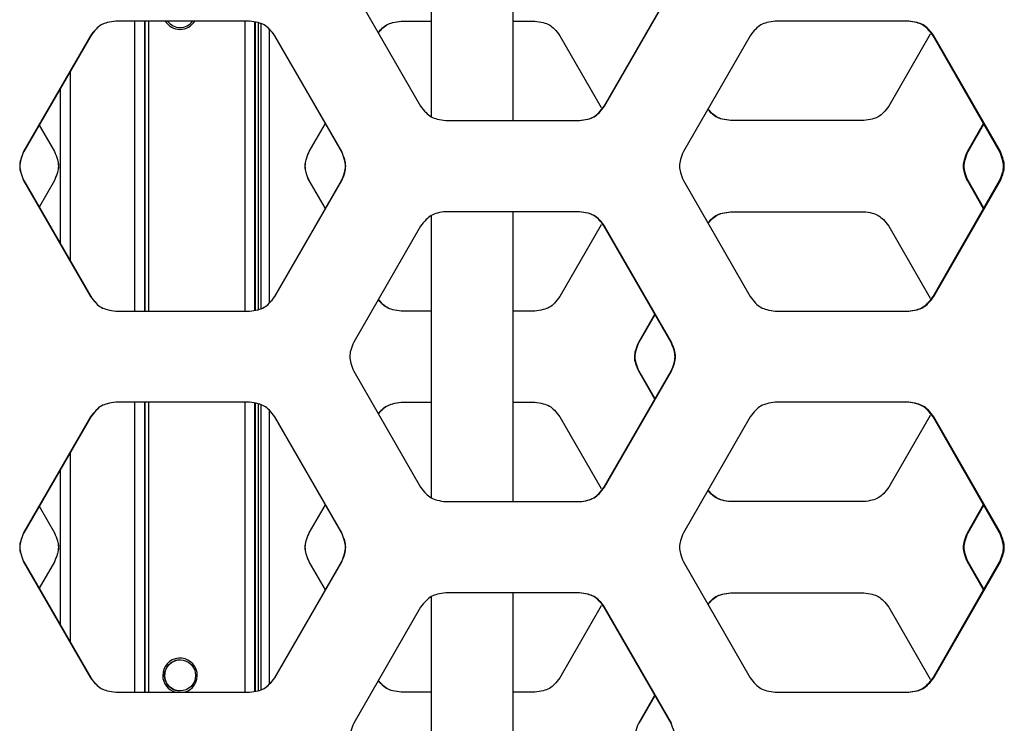
# Model space of a CAD drawing. Units: inches. Extents: x 227 to 353, y 181 to 277.
# Drawn here: x 277 to 281, y 205 to 208 of the extents above; entities that cross this region are included whole.
import ezdxf

# ---------------------------------------------------------------- set-up
doc = ezdxf.new("R2010")
doc.units = ezdxf.units.IN
doc.header["$MEASUREMENT"] = 0

msp = doc.modelspace()

# ---------------------------------------------------------------- linework, layer by layer
at = {"color": 7, "linetype": 'Continuous', "lineweight": 25}
for p, q in [((279.039152, 207.673408), (279.039152, 208.85451)), ((278.704506, 208.838335), (278.704506, 207.689572)), ((278.389424, 208.204904), (278.662211, 207.732464)), ((279.410432, 207.732464), (279.682602, 208.204904)), ((279.411937, 207.732464), (279.684346, 208.204904)), ((277.965382, 208.07827), (277.419623, 208.07827)), ((277.681849, 208.052366), (277.681984, 208.052366)), ((277.946578, 206.897168), (277.946578, 208.07827)), ((277.94663, 206.897168), (277.94663, 208.07827)), ((277.985999, 206.900663), (277.985999, 208.074624)), ((277.986258, 206.900707), (277.986258, 208.074579)), ((278.582581, 208.07827), (278.704506, 208.07827)), ((279.039152, 208.07827), (279.127491, 208.07827)), ((280.651168, 208.07827), (280.107398, 208.07827)), ((277.317296, 208.019215), (277.04445, 207.546775)), ((277.317622, 208.019215), (277.045015, 207.546774)), ((277.317296, 208.019215), (277.317622, 208.019215)), ((278.339985, 207.546774), (278.067379, 208.019215)), ((278.067707, 208.019215), (278.067379, 208.019215)), ((278.340553, 207.546774), (278.067707, 208.019215)), ((279.229619, 208.019215), (279.398224, 207.72664)), ((280.005355, 208.019215), (279.733125, 207.546775)), ((280.73817, 208.025032), (280.570105, 207.732464)), ((280.753032, 208.019215), (280.750355, 208.019215)), ((281.021591, 207.546774), (280.750355, 208.019215)), ((281.024506, 207.546774), (280.753032, 208.019215)), ((277.19252, 207.802406), (277.19252, 207.173032)), ((279.411937, 207.732464), (279.410432, 207.732464)), ((277.107314, 207.654742), (277.169662, 207.546775)), ((277.107569, 207.655184), (277.170117, 207.546774)), ((278.207791, 207.546774), (278.273885, 207.661329)), ((278.208244, 207.546774), (278.274141, 207.660886)), ((278.764488, 207.673408), (279.309749, 207.673408)), ((280.468276, 207.673408), (279.924723, 207.673408)), ((280.890087, 207.546774), (280.955824, 207.661329)), ((280.892886, 207.546774), (280.957252, 207.658841)), ((277.04445, 207.546774), (277.045015, 207.546774)), ((277.169662, 207.546774), (277.170117, 207.546774)), ((278.208244, 207.546774), (278.207791, 207.546774)), ((278.340553, 207.546774), (278.339985, 207.546774)), ((280.892886, 207.546774), (280.890087, 207.546774)), ((281.024506, 207.546774), (281.021591, 207.546774)), ((277.04445, 207.428664), (277.317296, 206.956223)), ((277.04445, 207.428664), (277.045015, 207.428664)), ((277.045015, 207.428664), (277.317622, 206.956223)), ((277.169662, 207.428664), (277.107314, 207.320698)), ((277.170117, 207.428664), (277.107569, 207.320255)), ((277.169662, 207.428664), (277.170117, 207.428664)), ((278.067379, 206.956223), (278.339985, 207.428664)), ((278.067707, 206.956223), (278.340553, 207.428664)), ((278.273885, 207.314109), (278.207791, 207.428664)), ((278.208244, 207.428664), (278.207791, 207.428664)), ((278.274141, 207.314552), (278.208244, 207.428664)), ((278.340553, 207.428664), (278.339985, 207.428664)), ((279.733125, 207.428664), (280.005355, 206.956223)), ((280.750355, 206.956223), (281.021591, 207.428664)), ((280.753032, 206.956223), (281.024506, 207.428664)), ((280.955824, 207.314109), (280.890087, 207.428664)), ((280.892886, 207.428664), (280.890087, 207.428664)), ((280.957252, 207.316598), (280.892886, 207.428664)), ((281.024506, 207.428664), (281.021591, 207.428664)), ((278.704506, 207.285855), (278.704506, 206.137091)), ((279.309749, 207.30203), (278.764488, 207.30203)), ((279.039152, 206.120928), (279.039152, 207.30203)), ((279.924723, 207.30203), (280.468276, 207.30203)), ((278.662211, 207.242976), (278.389424, 206.770535)), ((279.398224, 207.248799), (279.229619, 206.956223)), ((279.411937, 207.242976), (279.410432, 207.242976)), ((279.682602, 206.770534), (279.410432, 207.242976)), ((279.684346, 206.770534), (279.411937, 207.242974)), ((280.570105, 207.242976), (280.73817, 206.950406)), ((277.317296, 206.956223), (277.317622, 206.956223)), ((278.067707, 206.956223), (278.067379, 206.956223)), ((280.753032, 206.956223), (280.750355, 206.956223)), ((277.419623, 206.897168), (277.965382, 206.897168)), ((278.704506, 206.897168), (278.582581, 206.897168)), ((279.127491, 206.897168), (279.039152, 206.897168)), ((279.550631, 206.770534), (279.616608, 206.88509)), ((279.552258, 206.770534), (279.61745, 206.883628)), ((280.107398, 206.897168), (280.651168, 206.897168)), ((279.552258, 206.770534), (279.550631, 206.770534)), ((279.684346, 206.770534), (279.682602, 206.770534)), ((278.389424, 206.652424), (278.662211, 206.179983)), ((279.410432, 206.179983), (279.682602, 206.652424)), ((279.411937, 206.179983), (279.684346, 206.652424)), ((279.616608, 206.537868), (279.550631, 206.652424)), ((279.552258, 206.652424), (279.550631, 206.652424)), ((279.61745, 206.53933), (279.552258, 206.652424)), ((279.684346, 206.652424), (279.682602, 206.652424)), ((277.965382, 206.52579), (277.419623, 206.52579)), ((277.946578, 205.344687), (277.946578, 206.52579)), ((277.94663, 205.344687), (277.94663, 206.52579)), ((277.985999, 205.348183), (277.985999, 206.522144)), ((277.986258, 205.348226), (277.986258, 206.5221)), ((278.582581, 206.52579), (278.704506, 206.52579)), ((279.039152, 206.52579), (279.127491, 206.52579)), ((280.651168, 206.52579), (280.107398, 206.52579)), ((277.317296, 206.466735), (277.04445, 205.994295)), ((277.317622, 206.466735), (277.045015, 205.994294)), ((277.317296, 206.466735), (277.317622, 206.466735)), ((278.339985, 205.994294), (278.067379, 206.466735)), ((278.067707, 206.466735), (278.067379, 206.466735)), ((278.340553, 205.994294), (278.067707, 206.466735)), ((279.229619, 206.466735), (279.398224, 206.17416)), ((280.005355, 206.466735), (279.733125, 205.994295)), ((280.73817, 206.472553), (280.570105, 206.179983)), ((280.753032, 206.466735), (280.750355, 206.466735)), ((281.021591, 205.994294), (280.750355, 206.466735)), ((281.024506, 205.994294), (280.753032, 206.466735)), ((277.19252, 206.249926), (277.19252, 205.620551)), ((279.411937, 206.179983), (279.410432, 206.179983)), ((278.764488, 206.120928), (279.309749, 206.120928)), ((280.468276, 206.120928), (279.924723, 206.120928)), ((277.107314, 206.102261), (277.169662, 205.994295)), ((277.107569, 206.102704), (277.170117, 205.994294)), ((278.207791, 205.994294), (278.273885, 206.108848)), ((278.208244, 205.994294), (278.274141, 206.108406)), ((280.890087, 205.994294), (280.955824, 206.108848)), ((280.892886, 205.994294), (280.957252, 206.106361)), ((277.04445, 205.994294), (277.045015, 205.994294)), ((277.169662, 205.994294), (277.170117, 205.994294)), ((278.208244, 205.994294), (278.207791, 205.994294)), ((278.340553, 205.994294), (278.339985, 205.994294)), ((280.892886, 205.994294), (280.890087, 205.994294)), ((281.024506, 205.994294), (281.021591, 205.994294)), ((277.04445, 205.876184), (277.317296, 205.403743)), ((277.04445, 205.876184), (277.045015, 205.876184)), ((277.045015, 205.876184), (277.317622, 205.403743)), ((277.169662, 205.876184), (277.107314, 205.768217)), ((277.170117, 205.876184), (277.107569, 205.767775)), ((277.169662, 205.876184), (277.170117, 205.876184)), ((278.067379, 205.403743), (278.339985, 205.876184)), ((278.067707, 205.403743), (278.340553, 205.876184)), ((278.273885, 205.76163), (278.207791, 205.876184)), ((278.208244, 205.876184), (278.207791, 205.876184)), ((278.274141, 205.762071), (278.208244, 205.876184)), ((278.340553, 205.876184), (278.339985, 205.876184)), ((279.733125, 205.876184), (280.005355, 205.403743)), ((280.750355, 205.403743), (281.021591, 205.876184)), ((280.753032, 205.403743), (281.024506, 205.876184)), ((280.955824, 205.76163), (280.890087, 205.876184)), ((280.892886, 205.876184), (280.890087, 205.876184)), ((280.957252, 205.764118), (280.892886, 205.876184)), ((281.024506, 205.876184), (281.021591, 205.876184)), ((278.704506, 205.733375), (278.704506, 204.584612)), ((279.309749, 205.74955), (278.764488, 205.74955)), ((279.039152, 204.568447), (279.039152, 205.74955)), ((279.924723, 205.74955), (280.468276, 205.74955)), ((278.662211, 205.690495), (278.389424, 205.218054)), ((279.398224, 205.696318), (279.229619, 205.403743)), ((279.411937, 205.690495), (279.410432, 205.690495)), ((279.682602, 205.218054), (279.410432, 205.690495)), ((279.684346, 205.218054), (279.411937, 205.690495)), ((280.570105, 205.690495), (280.73817, 205.397926)), ((277.681984, 205.475987), (277.681849, 205.475987)), ((277.317296, 205.403743), (277.317622, 205.403743)), ((278.067707, 205.403743), (278.067379, 205.403743)), ((280.753032, 205.403743), (280.750355, 205.403743)), ((277.419623, 205.344687), (277.965382, 205.344687)), ((277.681849, 205.350003), (277.681984, 205.350003)), ((278.704506, 205.344687), (278.582581, 205.344687)), ((279.127491, 205.344687), (279.039152, 205.344687)), ((279.550631, 205.218054), (279.616608, 205.332609)), ((279.552258, 205.218054), (279.61745, 205.331147)), ((280.107398, 205.344687), (280.651168, 205.344687)), ((279.552258, 205.218054), (279.550631, 205.218054)), ((279.684346, 205.218054), (279.682602, 205.218054))]:
    msp.add_line(p, q, dxfattribs=at)
at = {"color": 8, "linetype": 'Continuous', "lineweight": 25}
for p, q in [((277.49559, 208.07827), (277.49559, 206.897168)), ((277.537795, 206.897168), (277.537795, 208.07827)), ((277.538284, 208.07827), (277.538284, 206.897168)), ((277.552879, 208.07827), (277.552879, 206.897168)), ((277.987233, 208.07441), (277.987233, 206.90087)), ((277.999475, 208.07227), (277.999475, 206.902951)), ((278.010748, 208.067966), (278.010748, 206.90738)), ((278.045051, 208.046194), (278.045051, 206.929516)), ((277.234567, 207.875275), (277.234567, 207.100163)), ((277.49559, 206.52579), (277.49559, 205.344687)), ((277.537795, 205.344687), (277.537795, 206.52579)), ((277.538284, 206.52579), (277.538284, 205.344687)), ((277.552879, 206.52579), (277.552879, 205.344687)), ((277.987233, 206.521928), (277.987233, 205.348389)), ((277.999475, 206.519789), (277.999475, 205.350471)), ((278.010748, 206.515486), (278.010748, 205.354901)), ((278.045051, 206.493715), (278.045051, 205.377036)), ((277.234567, 206.322795), (277.234567, 205.547682))]:
    msp.add_line(p, q, dxfattribs=at)
at = {"color": 7, "linetype": 'Continuous', "lineweight": 25}
msp.add_circle((277.681988, 205.412992), 0.062989, dxfattribs=at)
for centre, radius, start, end in [((277.681579, 208.115345), 0.070475, 211.739879, 328.260121), ((277.681849, 208.115347), 0.062981, 216.064282, 270.000351), ((277.681985, 208.115349), 0.062983, 216.065743, 323.934257), ((277.681582, 205.412991), 0.070483, 284.284115, 179.997491), ((277.681851, 205.412999), 0.062987, 90.001996, 180.004407), ((277.681589, 205.412995), 0.07049, 180.000232, 255.705707), ((277.681853, 205.412992), 0.062989, 179.997272, 269.996324)]:
    msp.add_arc(centre, radius, start, end, dxfattribs=at)
for points, knots in [([(277.419623, 208.07827), (277.408133, 208.07684), (277.387752, 208.074303), (277.359696, 208.064208), (277.336995, 208.044726), (277.324456, 208.028487), (277.317296, 208.019215)], [0, 0, 0, 0, 0.28198378, 0.50016818, 0.71460356, 1, 1, 1, 1]), ([(277.41986, 208.07827), (277.40838, 208.07684), (277.388016, 208.074302), (277.359982, 208.064206), (277.337302, 208.044724), (277.324775, 208.028487), (277.317622, 208.019215)], [0, 0, 0, 0, 0.281914064, 0.500073959, 0.714530615, 1, 1, 1, 1]), ([(278.067379, 208.019215), (278.060402, 208.028445), (278.048028, 208.044816), (278.025275, 208.064055), (277.997071, 208.073973), (277.976746, 208.076708), (277.965141, 208.07827)], [0, 0, 0, 0, 0.28193617, 0.50008338, 0.71455116, 1, 1, 1, 1]), ([(278.067707, 208.019215), (278.060724, 208.028445), (278.048338, 208.044818), (278.025565, 208.064057), (277.997337, 208.073973), (277.976996, 208.076708), (277.965382, 208.07827)], [0, 0, 0, 0, 0.28186072, 0.49998606, 0.71449098, 1, 1, 1, 1]), ([(278.489939, 208.030821), (278.493939, 208.036008), (278.503404, 208.048279), (278.522529, 208.064006), (278.550642, 208.07399), (278.570973, 208.076715), (278.582581, 208.07827)], [0, 0, 0, 0, 0.18192099, 0.4304483, 0.6747969, 1, 1, 1, 1]), ([(278.490227, 208.030324), (278.494359, 208.035683), (278.503959, 208.048132), (278.523256, 208.06401), (278.551397, 208.073989), (278.571743, 208.076714), (278.583361, 208.07827)], [0, 0, 0, 0, 0.18672485, 0.43374759, 0.67666537, 1, 1, 1, 1]), ([(279.127491, 208.07827), (279.138959, 208.07684), (279.159302, 208.074302), (279.187306, 208.064207), (279.209961, 208.044724), (279.222473, 208.028487), (279.229619, 208.019215)], [0, 0, 0, 0, 0.28191358, 0.50007828, 0.71452839, 1, 1, 1, 1]), ([(280.107398, 208.07827), (280.095941, 208.07684), (280.075619, 208.074303), (280.047641, 208.064208), (280.025001, 208.044727), (280.012496, 208.028487), (280.005355, 208.019215)], [0, 0, 0, 0, 0.2819793, 0.50016794, 0.71460841, 1, 1, 1, 1]), ([(280.750355, 208.019215), (280.743411, 208.028444), (280.731094, 208.044815), (280.708447, 208.064056), (280.680369, 208.073972), (280.660134, 208.076708), (280.648581, 208.07827)], [0, 0, 0, 0, 0.28193923, 0.50007985, 0.71456261, 1, 1, 1, 1]), ([(280.753031, 208.019215), (280.746081, 208.028445), (280.733752, 208.044818), (280.711084, 208.064057), (280.682983, 208.073973), (280.662732, 208.076708), (280.651168, 208.07827)], [0, 0, 0, 0, 0.28185971, 0.499985671, 0.714484938, 1, 1, 1, 1]), ([(278.662211, 207.732464), (278.669191, 207.723234), (278.681573, 207.706862), (278.704334, 207.68762), (278.732549, 207.677707), (278.752879, 207.674971), (278.764488, 207.673408)], [0, 0, 0, 0, 0.28185875, 0.49998361, 0.71448628, 1, 1, 1, 1]), ([(279.308334, 207.673408), (279.319799, 207.674839), (279.340137, 207.677377), (279.368132, 207.687473), (279.390781, 207.706955), (279.403289, 207.723192), (279.410432, 207.732464)], [0, 0, 0, 0, 0.28191978, 0.50008088, 0.71454067, 1, 1, 1, 1]), ([(279.309749, 207.673408), (279.321224, 207.674839), (279.341578, 207.677377), (279.369596, 207.687471), (279.392266, 207.706953), (279.404788, 207.723192), (279.411937, 207.732464)], [0, 0, 0, 0, 0.28197817, 0.50017115, 0.71460796, 1, 1, 1, 1]), ([(279.924723, 207.673408), (279.913263, 207.674833), (279.892936, 207.67736), (279.865052, 207.687524), (279.846278, 207.703243), (279.836932, 207.715141), (279.833015, 207.720128)], [0, 0, 0, 0, 0.32430312, 0.57525753, 0.82196062, 1, 1, 1, 1]), ([(279.926677, 207.673408), (279.915209, 207.674834), (279.894868, 207.677362), (279.866949, 207.687515), (279.847745, 207.703642), (279.838051, 207.716009), (279.833781, 207.721457)], [0, 0, 0, 0, 0.31919582, 0.56618191, 0.80892247, 1, 1, 1, 1]), ([(280.570105, 207.732464), (280.563157, 207.723234), (280.550833, 207.706864), (280.528174, 207.687622), (280.500081, 207.677707), (280.479836, 207.674971), (280.468276, 207.673408)], [0, 0, 0, 0, 0.281929738, 0.500077453, 0.714547464, 1, 1, 1, 1]), ([(277.04445, 207.546774), (277.039945, 207.536112), (277.031956, 207.517203), (277.026672, 207.487867), (277.032201, 207.458474), (277.039998, 207.439499), (277.04445, 207.428664)], [0, 0, 0, 0, 0.2819497, 0.50007524, 0.71454988, 1, 1, 1, 1]), ([(277.045015, 207.546774), (277.040514, 207.536112), (277.032532, 207.517201), (277.027254, 207.487867), (277.032776, 207.458475), (277.040566, 207.439499), (277.045015, 207.428664)], [0, 0, 0, 0, 0.28193674, 0.50007403, 0.7145584, 1, 1, 1, 1]), ([(277.169662, 207.546774), (277.174167, 207.536112), (277.182158, 207.517203), (277.187441, 207.487867), (277.181912, 207.458474), (277.174115, 207.439499), (277.169662, 207.428664)], [0, 0, 0, 0, 0.28195007, 0.50007518, 0.71454926, 1, 1, 1, 1]), ([(277.170117, 207.546774), (277.174619, 207.536112), (277.182603, 207.517202), (277.187881, 207.487867), (277.182357, 207.458475), (277.174566, 207.439499), (277.170117, 207.428664)], [0, 0, 0, 0, 0.28193935, 0.50007501, 0.71455929, 1, 1, 1, 1]), ([(278.207791, 207.428664), (278.20329, 207.439326), (278.195307, 207.458237), (278.190027, 207.487572), (278.195551, 207.516963), (278.203342, 207.535939), (278.207791, 207.546774)], [0, 0, 0, 0, 0.28193648, 0.50008345, 0.7145587, 1, 1, 1, 1]), ([(278.208244, 207.428664), (278.203739, 207.439325), (278.195748, 207.458235), (278.190465, 207.487572), (278.195994, 207.516965), (278.203791, 207.535939), (278.208244, 207.546774)], [0, 0, 0, 0, 0.28195011, 0.50008463, 0.71454933, 1, 1, 1, 1]), ([(278.339985, 207.428664), (278.344486, 207.439326), (278.352469, 207.458237), (278.357748, 207.487572), (278.352224, 207.516963), (278.344433, 207.535939), (278.339985, 207.546774)], [0, 0, 0, 0, 0.28193884, 0.50008439, 0.71455966, 1, 1, 1, 1]), ([(278.340553, 207.428664), (278.345058, 207.439325), (278.353048, 207.458235), (278.358331, 207.487572), (278.352802, 207.516965), (278.345005, 207.535939), (278.340553, 207.546774)], [0, 0, 0, 0, 0.281949768, 0.500084665, 0.714549808, 1, 1, 1, 1]), ([(279.733125, 207.546774), (279.728629, 207.536112), (279.720655, 207.517203), (279.715381, 207.487867), (279.720899, 207.458473), (279.728682, 207.439499), (279.733125, 207.428664)], [0, 0, 0, 0, 0.28194851, 0.50007436, 0.71454792, 1, 1, 1, 1]), ([(280.890087, 207.428664), (280.885608, 207.439326), (280.877665, 207.458237), (280.872414, 207.487572), (280.877909, 207.516963), (280.885661, 207.535939), (280.890087, 207.546774)], [0, 0, 0, 0, 0.281937201, 0.500083711, 0.71455883, 1, 1, 1, 1]), ([(280.892886, 207.428664), (280.888404, 207.439326), (280.880455, 207.458236), (280.875196, 207.487572), (280.880699, 207.516965), (280.888457, 207.535939), (280.892886, 207.546774)], [0, 0, 0, 0, 0.281947448, 0.500083886, 0.71454941, 1, 1, 1, 1]), ([(281.021591, 207.428664), (281.026068, 207.439326), (281.034008, 207.458237), (281.039256, 207.487572), (281.033765, 207.516963), (281.026016, 207.535939), (281.021591, 207.546774)], [0, 0, 0, 0, 0.28193904, 0.50008394, 0.71455775, 1, 1, 1, 1]), ([(281.024506, 207.428664), (281.028986, 207.439325), (281.036933, 207.458235), (281.042186, 207.487572), (281.036689, 207.516965), (281.028935, 207.535939), (281.024507, 207.546774)], [0, 0, 0, 0, 0.28195134, 0.50008578, 0.71454953, 1, 1, 1, 1]), ([(278.764488, 207.30203), (278.753004, 207.3006), (278.732635, 207.298062), (278.704591, 207.287968), (278.681903, 207.268485), (278.669368, 207.252247), (278.662211, 207.242976)], [0, 0, 0, 0, 0.28197991, 0.50017006, 0.71461394, 1, 1, 1, 1]), ([(279.410432, 207.242976), (279.403465, 207.252205), (279.391108, 207.268575), (279.368389, 207.287817), (279.340221, 207.29773), (279.319924, 207.300467), (279.308334, 207.30203)], [0, 0, 0, 0, 0.28193003, 0.50008297, 0.71454888, 1, 1, 1, 1]), ([(279.411937, 207.242976), (279.404964, 207.252205), (279.392594, 207.268577), (279.369855, 207.287819), (279.341663, 207.29773), (279.321349, 207.300467), (279.309749, 207.30203)], [0, 0, 0, 0, 0.28185573, 0.49998475, 0.71448454, 1, 1, 1, 1]), ([(279.832955, 207.255415), (279.836732, 207.260312), (279.845971, 207.272289), (279.8648, 207.287762), (279.892849, 207.297749), (279.913138, 207.300474), (279.924723, 207.30203)], [0, 0, 0, 0, 0.173651271, 0.424695532, 0.671503072, 1, 1, 1, 1]), ([(279.833727, 207.254075), (279.837854, 207.259437), (279.847437, 207.271889), (279.866695, 207.287772), (279.894781, 207.297746), (279.915084, 207.300473), (279.926677, 207.30203)], [0, 0, 0, 0, 0.186805278, 0.433803144, 0.676699503, 1, 1, 1, 1]), ([(280.468276, 207.30203), (280.479711, 207.300599), (280.499996, 207.298062), (280.527918, 207.287967), (280.550505, 207.268483), (280.562981, 207.252247), (280.570105, 207.242976)], [0, 0, 0, 0, 0.28191443, 0.50008326, 0.71454544, 1, 1, 1, 1]), ([(277.317296, 206.956223), (277.32428, 206.946994), (277.336667, 206.930622), (277.359438, 206.91138), (277.387667, 206.901467), (277.408008, 206.89873), (277.419623, 206.897168)], [0, 0, 0, 0, 0.28185807, 0.49998106, 0.71448174, 1, 1, 1, 1]), ([(277.317622, 206.956223), (277.324599, 206.946994), (277.336974, 206.930624), (277.359724, 206.911381), (277.387931, 206.901467), (277.408255, 206.89873), (277.41986, 206.897168)], [0, 0, 0, 0, 0.2819296, 0.50007559, 0.71454906, 1, 1, 1, 1]), ([(277.965141, 206.897168), (277.976621, 206.898599), (277.996985, 206.901137), (278.025019, 206.911233), (278.047698, 206.930715), (278.060225, 206.946952), (278.067379, 206.956223)], [0, 0, 0, 0, 0.28191766, 0.50007859, 0.71453658, 1, 1, 1, 1]), ([(277.965382, 206.897168), (277.976871, 206.898599), (277.997252, 206.901137), (278.025308, 206.911231), (278.048009, 206.930713), (278.060548, 206.946951), (278.067707, 206.956223)], [0, 0, 0, 0, 0.281979865, 0.50017562, 0.714613447, 1, 1, 1, 1]), ([(278.582581, 206.897168), (278.571098, 206.898593), (278.55073, 206.901122), (278.52278, 206.911279), (278.503713, 206.927252), (278.494138, 206.93944), (278.489995, 206.944713)], [0, 0, 0, 0, 0.32106541, 0.56953503, 0.81378048, 1, 1, 1, 1]), ([(278.583361, 206.897168), (278.571869, 206.898593), (278.551485, 206.901122), (278.523508, 206.911275), (278.504269, 206.9274), (278.494557, 206.939764), (278.490281, 206.945208)], [0, 0, 0, 0, 0.31922651, 0.56623923, 0.80900085, 1, 1, 1, 1]), ([(279.229619, 206.956223), (279.22265, 206.946994), (279.210289, 206.930624), (279.187563, 206.911382), (279.159387, 206.901467), (279.139084, 206.89873), (279.127491, 206.897168)], [0, 0, 0, 0, 0.28192965, 0.50007895, 0.71454593, 1, 1, 1, 1]), ([(280.005355, 206.956223), (280.01232, 206.946994), (280.024674, 206.930622), (280.047384, 206.91138), (280.075534, 206.901467), (280.095817, 206.898731), (280.107398, 206.897168)], [0, 0, 0, 0, 0.28185349, 0.49998171, 0.71448758, 1, 1, 1, 1]), ([(280.648581, 206.897168), (280.66001, 206.898599), (280.680284, 206.901137), (280.70819, 206.911233), (280.730766, 206.930715), (280.743235, 206.946952), (280.750355, 206.956223)], [0, 0, 0, 0, 0.28191038, 0.5000744, 0.71453571, 1, 1, 1, 1]), ([(280.651168, 206.897168), (280.662607, 206.898599), (280.682898, 206.901137), (280.710828, 206.911231), (280.733425, 206.930713), (280.745905, 206.946951), (280.753031, 206.956223)], [0, 0, 0, 0, 0.281981, 0.50017643, 0.71461443, 1, 1, 1, 1]), ([(278.389424, 206.770534), (278.38492, 206.759872), (278.376931, 206.740963), (278.371648, 206.711627), (278.377175, 206.682233), (278.384972, 206.663258), (278.389424, 206.652424)], [0, 0, 0, 0, 0.28194786, 0.50007423, 0.7145481, 1, 1, 1, 1]), ([(279.550631, 206.652424), (279.546137, 206.663086), (279.538165, 206.681997), (279.532897, 206.711331), (279.538411, 206.740723), (279.546189, 206.759699), (279.550631, 206.770534)], [0, 0, 0, 0, 0.28193907, 0.50008452, 0.714559817, 1, 1, 1, 1]), ([(279.552258, 206.652424), (279.54776, 206.663085), (279.539782, 206.681995), (279.534509, 206.711331), (279.540028, 206.740724), (279.547813, 206.759699), (279.552258, 206.770534)], [0, 0, 0, 0, 0.28194987, 0.50008472, 0.71454982, 1, 1, 1, 1]), ([(279.682602, 206.652424), (279.687095, 206.663086), (279.695063, 206.681997), (279.700332, 206.711331), (279.694819, 206.740723), (279.687043, 206.759699), (279.682602, 206.770534)], [0, 0, 0, 0, 0.28193767, 0.50008359, 0.71455795, 1, 1, 1, 1]), ([(279.684346, 206.652424), (279.688842, 206.663085), (279.696818, 206.681995), (279.70209, 206.711331), (279.696572, 206.740724), (279.68879, 206.759699), (279.684346, 206.770534)], [0, 0, 0, 0, 0.28194979, 0.50008471, 0.71454989, 1, 1, 1, 1]), ([(277.419623, 206.52579), (277.408133, 206.524359), (277.387752, 206.521822), (277.359695, 206.511728), (277.336996, 206.492245), (277.324456, 206.476007), (277.317296, 206.466735)], [0, 0, 0, 0, 0.28198622, 0.500172499, 0.714615714, 1, 1, 1, 1]), ([(277.41986, 206.52579), (277.40838, 206.524359), (277.388016, 206.521822), (277.359982, 206.511726), (277.337303, 206.492243), (277.324776, 206.476006), (277.317622, 206.466735)], [0, 0, 0, 0, 0.2819165, 0.50007828, 0.71454278, 1, 1, 1, 1]), ([(278.067379, 206.466735), (278.060402, 206.475965), (278.048027, 206.492335), (278.025276, 206.511577), (277.99707, 206.52149), (277.976746, 206.524227), (277.965141, 206.52579)], [0, 0, 0, 0, 0.281930689, 0.500085293, 0.714547619, 1, 1, 1, 1]), ([(278.067707, 206.466735), (278.060724, 206.475965), (278.048337, 206.492337), (278.025566, 206.511579), (277.997336, 206.52149), (277.976996, 206.524227), (277.965382, 206.52579)], [0, 0, 0, 0, 0.28185524, 0.49998796, 0.71448745, 1, 1, 1, 1]), ([(278.489939, 206.478342), (278.493939, 206.483528), (278.503405, 206.495799), (278.522528, 206.511527), (278.550643, 206.521507), (278.570973, 206.524233), (278.582581, 206.52579)], [0, 0, 0, 0, 0.18191399, 0.43044995, 0.67479257, 1, 1, 1, 1]), ([(278.490227, 206.477843), (278.494359, 206.483202), (278.503959, 206.495651), (278.523255, 206.511531), (278.551398, 206.521506), (278.571743, 206.524233), (278.583361, 206.52579)], [0, 0, 0, 0, 0.1867247, 0.43375396, 0.67666377, 1, 1, 1, 1]), ([(279.127491, 206.52579), (279.138959, 206.524359), (279.159302, 206.521822), (279.187306, 206.511727), (279.209959, 206.492242), (279.222473, 206.476006), (279.229619, 206.466735)], [0, 0, 0, 0, 0.28191602, 0.50008261, 0.71454056, 1, 1, 1, 1]), ([(280.107398, 206.52579), (280.095941, 206.524359), (280.075619, 206.521822), (280.047641, 206.511727), (280.025002, 206.492245), (280.012496, 206.476007), (280.005355, 206.466735)], [0, 0, 0, 0, 0.28198173, 0.50017226, 0.71462057, 1, 1, 1, 1]), ([(280.750355, 206.466735), (280.743411, 206.475965), (280.731093, 206.492335), (280.708448, 206.511578), (280.680368, 206.521489), (280.660134, 206.524227), (280.648581, 206.52579)], [0, 0, 0, 0, 0.28193374, 0.50008176, 0.71455907, 1, 1, 1, 1]), ([(280.753031, 206.466735), (280.746081, 206.475965), (280.733751, 206.492337), (280.711085, 206.511579), (280.682982, 206.52149), (280.662732, 206.524227), (280.651168, 206.52579)], [0, 0, 0, 0, 0.28185423, 0.49998758, 0.7144814, 1, 1, 1, 1]), ([(278.662211, 206.179983), (278.669191, 206.170754), (278.681573, 206.154382), (278.704334, 206.13514), (278.732549, 206.125227), (278.752879, 206.12249), (278.764488, 206.120928)], [0, 0, 0, 0, 0.28185875, 0.49998361, 0.71448628, 1, 1, 1, 1]), ([(279.308334, 206.120928), (279.319799, 206.122358), (279.340137, 206.124897), (279.368132, 206.134993), (279.390781, 206.154474), (279.403289, 206.170711), (279.410432, 206.179983)], [0, 0, 0, 0, 0.28191978, 0.50008088, 0.71454067, 1, 1, 1, 1]), ([(279.309749, 206.120928), (279.321224, 206.122359), (279.341578, 206.124897), (279.369596, 206.134991), (279.392266, 206.154473), (279.404788, 206.170711), (279.411937, 206.179983)], [0, 0, 0, 0, 0.28197817, 0.50017115, 0.71460796, 1, 1, 1, 1]), ([(279.924723, 206.120928), (279.913263, 206.122352), (279.892936, 206.124879), (279.865052, 206.135044), (279.846278, 206.150762), (279.836932, 206.162661), (279.833015, 206.167648)], [0, 0, 0, 0, 0.32430312, 0.57525753, 0.82196062, 1, 1, 1, 1]), ([(279.926677, 206.120928), (279.915209, 206.122353), (279.894868, 206.124882), (279.866949, 206.135035), (279.847745, 206.151162), (279.838051, 206.163529), (279.833781, 206.168976)], [0, 0, 0, 0, 0.31919582, 0.56618191, 0.80892247, 1, 1, 1, 1]), ([(280.570105, 206.179983), (280.563157, 206.170754), (280.550833, 206.154384), (280.528174, 206.135141), (280.500081, 206.125227), (280.479836, 206.12249), (280.468276, 206.120928)], [0, 0, 0, 0, 0.281929738, 0.500077453, 0.714547464, 1, 1, 1, 1]), ([(277.04445, 205.994294), (277.039945, 205.983632), (277.031956, 205.964723), (277.026672, 205.935386), (277.032201, 205.905993), (277.039998, 205.887018), (277.04445, 205.876184)], [0, 0, 0, 0, 0.2819497, 0.50007524, 0.71454988, 1, 1, 1, 1]), ([(277.045015, 205.994294), (277.040514, 205.983632), (277.032532, 205.964721), (277.027254, 205.935386), (277.032776, 205.905995), (277.040566, 205.887018), (277.045015, 205.876184)], [0, 0, 0, 0, 0.28193674, 0.50007403, 0.7145584, 1, 1, 1, 1]), ([(277.169662, 205.994294), (277.174167, 205.983632), (277.182158, 205.964723), (277.187441, 205.935386), (277.181912, 205.905993), (277.174115, 205.887018), (277.169662, 205.876184)], [0, 0, 0, 0, 0.28195007, 0.50007518, 0.71454926, 1, 1, 1, 1]), ([(277.170117, 205.994294), (277.174619, 205.983632), (277.182603, 205.964721), (277.187881, 205.935386), (277.182357, 205.905995), (277.174566, 205.887018), (277.170117, 205.876184)], [0, 0, 0, 0, 0.28193935, 0.50007501, 0.71455929, 1, 1, 1, 1]), ([(278.207791, 205.876184), (278.20329, 205.886845), (278.195307, 205.905757), (278.190027, 205.935091), (278.195551, 205.964483), (278.203342, 205.983459), (278.207791, 205.994294)], [0, 0, 0, 0, 0.28193648, 0.50008345, 0.7145587, 1, 1, 1, 1]), ([(278.208244, 205.876184), (278.203739, 205.886845), (278.195748, 205.905755), (278.190465, 205.935091), (278.195994, 205.964484), (278.203791, 205.983459), (278.208244, 205.994294)], [0, 0, 0, 0, 0.28195011, 0.50008463, 0.71454933, 1, 1, 1, 1]), ([(278.339985, 205.876184), (278.344486, 205.886845), (278.352469, 205.905756), (278.357748, 205.935091), (278.352224, 205.964483), (278.344433, 205.983459), (278.339985, 205.994294)], [0, 0, 0, 0, 0.28193884, 0.50008439, 0.71455966, 1, 1, 1, 1]), ([(278.340553, 205.876184), (278.345058, 205.886845), (278.353048, 205.905755), (278.358331, 205.935091), (278.352802, 205.964484), (278.345005, 205.983459), (278.340553, 205.994294)], [0, 0, 0, 0, 0.281949768, 0.500084665, 0.714549808, 1, 1, 1, 1]), ([(279.733125, 205.994294), (279.728629, 205.983632), (279.720655, 205.964722), (279.715381, 205.935386), (279.720899, 205.905993), (279.728682, 205.887018), (279.733125, 205.876184)], [0, 0, 0, 0, 0.28194851, 0.50007436, 0.71454792, 1, 1, 1, 1]), ([(280.890087, 205.876184), (280.885608, 205.886845), (280.877665, 205.905757), (280.872414, 205.935091), (280.877909, 205.964483), (280.885661, 205.983459), (280.890087, 205.994294)], [0, 0, 0, 0, 0.281937201, 0.500083711, 0.71455883, 1, 1, 1, 1]), ([(280.892886, 205.876184), (280.888404, 205.886845), (280.880455, 205.905755), (280.875196, 205.935091), (280.880699, 205.964484), (280.888457, 205.983459), (280.892886, 205.994294)], [0, 0, 0, 0, 0.281947448, 0.500083886, 0.71454941, 1, 1, 1, 1]), ([(281.021591, 205.876184), (281.026068, 205.886845), (281.034008, 205.905756), (281.039256, 205.935091), (281.033765, 205.964483), (281.026016, 205.983459), (281.021591, 205.994294)], [0, 0, 0, 0, 0.28193904, 0.50008394, 0.71455775, 1, 1, 1, 1]), ([(281.024506, 205.876184), (281.028986, 205.886845), (281.036933, 205.905755), (281.042186, 205.935091), (281.036689, 205.964484), (281.028935, 205.983459), (281.024507, 205.994294)], [0, 0, 0, 0, 0.28195134, 0.50008578, 0.71454953, 1, 1, 1, 1]), ([(278.764488, 205.74955), (278.753004, 205.748119), (278.732635, 205.745582), (278.704591, 205.735488), (278.681903, 205.716004), (278.669368, 205.699767), (278.662211, 205.690495)], [0, 0, 0, 0, 0.28197991, 0.50017006, 0.71461394, 1, 1, 1, 1]), ([(279.410432, 205.690495), (279.403465, 205.699724), (279.391108, 205.716095), (279.368389, 205.735337), (279.340221, 205.74525), (279.319924, 205.747987), (279.308334, 205.74955)], [0, 0, 0, 0, 0.28193003, 0.50008297, 0.71454888, 1, 1, 1, 1]), ([(279.411937, 205.690495), (279.404964, 205.699725), (279.392594, 205.716097), (279.369855, 205.735339), (279.341663, 205.74525), (279.321349, 205.747987), (279.309749, 205.74955)], [0, 0, 0, 0, 0.28185573, 0.49998475, 0.71448454, 1, 1, 1, 1]), ([(279.832955, 205.702935), (279.836732, 205.707832), (279.845971, 205.719809), (279.8648, 205.735282), (279.892849, 205.745269), (279.913138, 205.747994), (279.924723, 205.74955)], [0, 0, 0, 0, 0.173651271, 0.424695532, 0.671503072, 1, 1, 1, 1]), ([(279.833727, 205.701595), (279.837854, 205.706957), (279.847437, 205.719408), (279.866695, 205.735292), (279.894781, 205.745266), (279.915084, 205.747993), (279.926677, 205.74955)], [0, 0, 0, 0, 0.186805278, 0.433803144, 0.676699503, 1, 1, 1, 1]), ([(280.468276, 205.74955), (280.479711, 205.748119), (280.499996, 205.745581), (280.527918, 205.735486), (280.550505, 205.716003), (280.562981, 205.699766), (280.570105, 205.690495)], [0, 0, 0, 0, 0.28191443, 0.50008326, 0.71454544, 1, 1, 1, 1]), ([(277.317296, 205.403743), (277.32428, 205.394513), (277.336667, 205.378142), (277.359438, 205.358899), (277.387667, 205.348987), (277.408008, 205.34625), (277.419623, 205.344687)], [0, 0, 0, 0, 0.28185807, 0.49998106, 0.71448174, 1, 1, 1, 1]), ([(277.317622, 205.403743), (277.324599, 205.394514), (277.336974, 205.378143), (277.359724, 205.358901), (277.387931, 205.348987), (277.408255, 205.34625), (277.41986, 205.344687)], [0, 0, 0, 0, 0.2819296, 0.50007559, 0.71454906, 1, 1, 1, 1]), ([(277.965141, 205.344687), (277.976621, 205.346118), (277.996985, 205.348657), (278.025019, 205.358752), (278.047698, 205.378234), (278.060225, 205.394471), (278.067379, 205.403743)], [0, 0, 0, 0, 0.28191766, 0.50007859, 0.71453658, 1, 1, 1, 1]), ([(277.965382, 205.344687), (277.976871, 205.346118), (277.997252, 205.348657), (278.025308, 205.358751), (278.048009, 205.378232), (278.060548, 205.394471), (278.067707, 205.403743)], [0, 0, 0, 0, 0.281979865, 0.50017562, 0.714613447, 1, 1, 1, 1]), ([(278.583361, 205.344687), (278.571869, 205.346113), (278.551485, 205.348642), (278.523508, 205.358794), (278.504269, 205.374919), (278.494557, 205.387283), (278.490281, 205.392728)], [0, 0, 0, 0, 0.31922651, 0.56623923, 0.80900085, 1, 1, 1, 1]), ([(279.229619, 205.403743), (279.22265, 205.394514), (279.210289, 205.378143), (279.187563, 205.358901), (279.159387, 205.348987), (279.139084, 205.34625), (279.127491, 205.344687)], [0, 0, 0, 0, 0.28192965, 0.50007895, 0.71454593, 1, 1, 1, 1]), ([(280.005355, 205.403743), (280.01232, 205.394513), (280.024674, 205.378141), (280.047384, 205.358899), (280.075534, 205.348987), (280.095817, 205.34625), (280.107398, 205.344687)], [0, 0, 0, 0, 0.28185349, 0.49998171, 0.71448758, 1, 1, 1, 1]), ([(280.648581, 205.344687), (280.66001, 205.346118), (280.680284, 205.348657), (280.70819, 205.358752), (280.730766, 205.378234), (280.743235, 205.394471), (280.750355, 205.403743)], [0, 0, 0, 0, 0.28191038, 0.5000744, 0.71453571, 1, 1, 1, 1]), ([(280.651168, 205.344687), (280.662607, 205.346118), (280.682898, 205.348657), (280.710828, 205.358751), (280.733425, 205.378232), (280.745905, 205.394471), (280.753031, 205.403743)], [0, 0, 0, 0, 0.281981, 0.50017643, 0.71461443, 1, 1, 1, 1]), ([(278.582581, 205.344687), (278.571098, 205.346113), (278.55073, 205.348641), (278.52278, 205.358798), (278.503712, 205.374771), (278.494138, 205.386961), (278.489995, 205.392234)], [0, 0, 0, 0, 0.32106273, 0.56953029, 0.81377369, 1, 1, 1, 1]), ([(278.389424, 205.218054), (278.38492, 205.207393), (278.376931, 205.188482), (278.371648, 205.159146), (278.377175, 205.129753), (278.384972, 205.110778), (278.389424, 205.099943)], [0, 0, 0, 0, 0.28195427, 0.500078697, 0.714550653, 1, 1, 1, 1]), ([(279.550631, 205.099943), (279.546137, 205.110605), (279.538165, 205.129516), (279.532897, 205.158851), (279.538411, 205.188243), (279.546189, 205.207219), (279.550631, 205.218054)], [0, 0, 0, 0, 0.28193654, 0.50008004, 0.71455342, 1, 1, 1, 1]), ([(279.682602, 205.099943), (279.687095, 205.110605), (279.695063, 205.129516), (279.700332, 205.158851), (279.694819, 205.188243), (279.687043, 205.207219), (279.682602, 205.218054)], [0, 0, 0, 0, 0.28193515, 0.50007911, 0.71455156, 1, 1, 1, 1])]:
    msp.add_open_spline(points, degree=3, knots=knots, dxfattribs=at)

doc.saveas('drawing.dxf')
